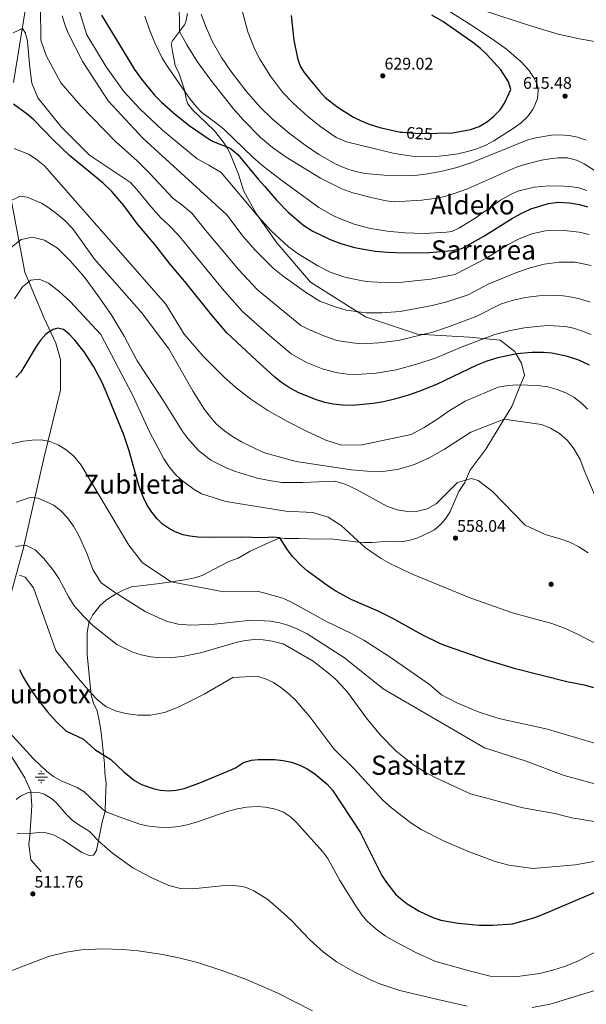
# Model space of a CAD drawing. Units: metres. Extents: x 573116 to 579971, y 4747328 to 4752032.
# Drawn here: x 573395 to 573733, y 4750438 to 4751027 of the extents above; entities that cross this region are included whole.
import ezdxf
from ezdxf.enums import TextEntityAlignment as Align

# ---------------------------------------------------------------- set-up
doc = ezdxf.new("R2010")
doc.units = ezdxf.units.M
doc.header["$MEASUREMENT"] = 0
doc.linetypes.add('DGN Style 3', pattern=[119.62496, 85.4464, -34.17856])
doc.linetypes.add('DGN Style 5', pattern=[59.81248, 25.63392, -34.17856])
for name, color, linetype, lineweight in [('Nivel 11', 7, 'Continuous', 0), ('Nivel 13', 7, 'Continuous', 0), ('Nivel 17', 7, 'Continuous', 0), ('Nivel 21', 7, 'Continuous', 0), ('Nivel 22', 7, 'Continuous', 0), ('Nivel 4', 7, 'Continuous', 0), ('Nivel 41', 7, 'Continuous', 0), ('Nivel 45', 7, 'Continuous', 0), ('Nivel 49', 7, 'Continuous', 0), ('Nivel 5', 7, 'Continuous', 0), ('Nivel 7', 7, 'Continuous', 0)]:
    doc.layers.add(name, color=color, linetype=linetype, lineweight=lineweight)
doc.styles.add('Style-arial', font='arial.shx', dxfattribs={"bigfont": 'arialbig.shx'})
doc.styles.add('Style-Helvetica-Narrow-Oblique', font='txt')
doc.styles.add('Style-Times New Roman', font='txt')

# ---------------------------------------------------------------- blocks, each defined once
blk = doc.blocks.new('5PATER')
at = {"layer": 'Nivel 7', "linetype": 'Continuous', "lineweight": 0}
h = blk.add_hatch(color=51, dxfattribs=at)
edge = h.paths.add_edge_path()
edge.add_ellipse((0, 0), major_axis=(-1.1, -1.11), ratio=0.999422, start_angle=0, end_angle=360)
blk = doc.blocks.new('5PERFI_1')
at = {"layer": 'Nivel 17', "linetype": 'Continuous', "lineweight": 0}
h = blk.add_hatch(color=7, dxfattribs=at)
edge = h.paths.add_edge_path()
edge.add_arc((0, -0.01), 1.56, 315, 675)
blk = doc.blocks.new('5PERFI')
at = {"layer": 'Nivel 17', "color": 7, "linetype": 'Continuous', "lineweight": 0}
blk.add_blockref('5PERFI_1', (0, 0), dxfattribs=at)
blk = doc.blocks.new('5NACIE')
at = {"layer": 'Nivel 13', "color": 4, "linetype": 'Continuous', "lineweight": 0, "flags": 128}
for points in [[(-3.75, 0), (3.75, 0)], [(-1.88, 1.87), (1.87, 1.87)], [(0, 2.81), (0, 3.75)], [(-1.88, -1.88), (1.87, -1.88)], [(0, -2.81), (0, -3.75)]]:
    blk.add_lwpolyline(points, dxfattribs=at)

msp = doc.modelspace()

# ---------------------------------------------------------------- linework, layer by layer
at = {"layer": 'Nivel 11', "color": 142, "linetype": 'DGN Style 3', "lineweight": 13}
for points in [[(573402.93, 4751063.74, 586.02), (573390.86, 4750989.41, 576.52)], [(573387.98, 4750927.84, 566.44), (573397.76, 4750876.05, 556.34), (573409.26, 4750848.43, 551.32), (573416.16, 4750833.47, 549.43), (573419.03, 4750823.85, 548.67), (573419.03, 4750805.44, 547.3), (573409.25, 4750765.73, 543.62), (573396.6, 4750710.49, 534.38), (573389.12, 4750682.87, 527.66)], [(573389.12, 4750587.54, 517.92), (573397.75, 4750573.73, 516.6), (573401.2, 4750565.68, 515.11), (573401.78, 4750557.05, 514.59), (573400.62, 4750539.21, 513.66), (573400.05, 4750534.03, 513.42), (573401.2, 4750524.82, 512.88), (573407.53, 4750517.91, 512.68)]]:
    msp.add_polyline3d(points, dxfattribs=at)
at = {"layer": 'Nivel 21', "color": 7, "linetype": 'DGN Style 3', "lineweight": 0}
for points in [[(573494.8, 4751030.58, 611.75), (573493.94, 4751025.67, 611.37), (573493.07, 4751023.73, 611.21), (573490.13, 4751019.71, 610.51), (573485.79, 4751014.29, 608.93), (573485.11, 4751012.69, 608.53), (573485.82, 4751007.79, 607.78), (573486.99, 4751001.63, 607.51), (573487.51, 4750999.49, 607.41), (573489.95, 4750994.45, 607.05), (573493.11, 4750984.98, 606.55), (573493.99, 4750979.63, 606.08), (573495.03, 4750976.53, 605.65), (573498.11, 4750972.7, 604.7), (573501.67, 4750969.31, 603.67), (573510.95, 4750960.37, 602.25), (573516.11, 4750953.89, 601.49), (573518.82, 4750949.79, 600.5), (573520.07, 4750947.33, 599.91), (573522.51, 4750941.33, 598.99), (573525.27, 4750934.45, 597.41), (573528.39, 4750924.69, 595.47), (573530.61, 4750920.32, 594.33), (573535.78, 4750911.01, 595.06), (573548.24, 4750893.55, 594.02), (573568.37, 4750869.96, 591.94), (573601.16, 4750849.25, 589.33), (573632.23, 4750838.89, 585.27), (573663.3, 4750837.17, 581.36), (573681.7, 4750835.44, 578.57), (573690.33, 4750828.53, 575.48), (573691.2, 4750827.05, 575), (573694.36, 4750821.63, 573.34), (573696.09, 4750814.15, 571.44), (573693.84, 4750808.62, 570), (573688.61, 4750795.74, 566.79), (573683.87, 4750788.01, 565), (573672.98, 4750770.21, 562.02), (573663.42, 4750757.41, 560.49), (573661.05, 4750751.7, 560), (573660.46, 4750750.29, 559.89), (573656.9, 4750744.85, 559.44), (573651.82, 4750733.01, 558.7), (573649.11, 4750728.85, 558.45), (573646.1, 4750725.41, 558.23), (573642.31, 4750722.11, 557.99), (573639.7, 4750720.53, 557.85), (573632.38, 4750717.33, 557.47), (573628.66, 4750715.97, 557.26), (573623.76, 4750714.95, 556.99), (573620.78, 4750714.77, 556.82), (573615.18, 4750715.33, 556.46), (573605.21, 4750714.53, 555.72), (573600.24, 4750714.35, 555.28), (573597.31, 4750714.68, 555), (573580.34, 4750716.61, 553.31), (573572.1, 4750716.53, 552.49), (573567.2, 4750716.66, 552), (573561.26, 4750716.88, 551.29), (573553.02, 4750716.93, 550.63)], [(573553.02, 4750716.93, 550.63), (573550.06, 4750717.17, 550.59), (573543.62, 4750714.37, 550.53), (573532.3, 4750709.25, 549.73), (573525.1, 4750705.01, 548.99), (573519.62, 4750703.01, 548.65), (573510.86, 4750698.43, 547.24), (573503.54, 4750694.77, 545.71), (573499.02, 4750693.33, 544.61), (573493.18, 4750692.21, 543.65), (573478.38, 4750689.98, 542.67), (573461.46, 4750688.05, 541.13), (573456.74, 4750686.13, 540.81), (573451.78, 4750683.65, 539.73), (573446.42, 4750680.21, 539.19), (573442.77, 4750676.82, 538.85), (573438.1, 4750671.09, 537.91), (573435.82, 4750666.71, 536.97), (573434.96, 4750660.48, 536.07), (573434.86, 4750657.49, 535.69), (573434.89, 4750647.57, 534.47), (573437.26, 4750623.17, 531.53), (573438.77, 4750618.47, 530.94), (573440.86, 4750613.9, 530.32), (573442.32, 4750607.08, 529.44), (573443.18, 4750600.94, 528.53), (573445.05, 4750584.26, 524.13), (573445.3, 4750582.14, 523.75), (573445.5, 4750576.7, 523.49), (573446.18, 4750570.62, 522.57), (573445.9, 4750561.2, 521.14), (573445.7, 4750553.9, 519.65), (573443.86, 4750547.42, 518.09), (573440.5, 4750530.46, 514.49), (573438.62, 4750527.58, 512.33), (573436.1, 4750527.5, 512.03), (573431.5, 4750529.45, 512.03), (573420.3, 4750536.86, 512.15), (573415.3, 4750539.5, 512.45), (573410.47, 4750541.03, 512.74), (573407.58, 4750541.26, 512.91), (573402.42, 4750540.78, 513.23), (573393.03, 4750540.64, 513.74)]]:
    msp.add_polyline3d(points, dxfattribs=at)
at = {"layer": 'Nivel 22', "color": 30, "linetype": 'DGN Style 5', "lineweight": 30, "elevation": 625, "flags": 128}
msp.add_lwpolyline([(573623.21, 4750959.58), (573633.58, 4750958.86), (573643.81, 4750959.02)], dxfattribs=at)
at = {"layer": 'Nivel 4', "color": 30, "linetype": 'Continuous', "lineweight": 30, "flags": 128}
for points, elevation in [([(573443.52, 4751029.64), (573463.18, 4750997.13), (573467.39, 4750991.25), (573475.23, 4750981.81), (573479.31, 4750977.65), (573487.59, 4750970.13), (573495.82, 4750963.69), (573507.84, 4750955.39), (573510.15, 4750954.05), (573520.38, 4750950.01), (573524.89, 4750946.21), (573537.11, 4750931.49), (573541.1, 4750927.25), (573547.94, 4750919.01), (573554.95, 4750911.87), (573564.38, 4750903.97), (573569.7, 4750900.53), (573580.04, 4750895.46), (573586.37, 4750893.08), (573594.7, 4750890.69), (573607.02, 4750888.63), (573614.29, 4750887.95), (573624.14, 4750887.49), (573639.46, 4750887.65), (573652.82, 4750888.93), (573658.78, 4750890.21), (573671.94, 4750897.44), (573688.46, 4750907.81), (573694.22, 4750911.01), (573699.94, 4750913.73), (573710.4, 4750916.95), (573716.35, 4750917.78), (573722.98, 4750917.49), (573728.98, 4750916.45), (573733.8, 4750915.1)], 600), ([(573556.79, 4751029.41), (573558.39, 4751014.52), (573560.55, 4751003.81), (573562.18, 4750999.02), (573564.47, 4750995.25), (573567.64, 4750991.38), (573573.75, 4750984.05), (573577.18, 4750980.41), (573584.79, 4750974.37), (573594.07, 4750968.61), (573598.54, 4750966.38), (573603.38, 4750964.43), (573609.82, 4750962.37), (573622.18, 4750959.65), (573623.21, 4750959.58)], 625), ([(573643.81, 4750959.02), (573653.22, 4750959.17), (573663.86, 4750961.16), (573669.14, 4750963.11), (573674.02, 4750966.05), (573677.91, 4750969.19), (573681.53, 4750972.97), (573684.26, 4750976.93), (573687.9, 4750985.09), (573686.69, 4750989.75), (573682.02, 4750996.96), (573673.54, 4751006.21), (573669.88, 4751009.61), (573665.32, 4751013.2), (573647.35, 4751025.73), (573640.75, 4751029.57)], 625), ([(573735.02, 4750820.37), (573728.58, 4750823.41), (573721.86, 4750825.65), (573712.56, 4750827.61), (573707.58, 4750828.05), (573700.5, 4750828.05), (573691.55, 4750827.11), (573680.26, 4750824.85), (573673.66, 4750822.85), (573667.78, 4750820.45), (573643.54, 4750808.85), (573633.1, 4750804.69), (573626.86, 4750802.53), (573618.43, 4750800.13), (573612.02, 4750798.57), (573605.83, 4750797.48), (573593.42, 4750796.31), (573587.51, 4750796.52), (573581.77, 4750797.2), (573576.86, 4750798.13), (573571.3, 4750799.81), (573560.9, 4750804.13), (573555.13, 4750807.26), (573550.98, 4750810.05), (573547.05, 4750813.27), (573535.79, 4750823.32), (573518.3, 4750839.81), (573509.34, 4750850.21), (573493.2, 4750870.46), (573484.5, 4750880.79), (573475.26, 4750892.61), (573465.23, 4750904.37), (573456.83, 4750915.89), (573449.7, 4750924.1), (573444.41, 4750929.07), (573424.43, 4750945.73), (573414.48, 4750955.19), (573402.99, 4750967.01), (573399.07, 4750970.45), (573390.99, 4750976.29)], 575), ([(573737.56, 4750627.53), (573732.78, 4750629.01), (573721.46, 4750631.17), (573690.7, 4750639.01), (573673.14, 4750644.37), (573650.66, 4750652.05), (573646.04, 4750653.96), (573635.08, 4750659.27), (573617.56, 4750668.95), (573608.66, 4750673.49), (573592.64, 4750680.44), (573583.5, 4750685.33), (573578.82, 4750688.29), (573566.26, 4750697.57), (573562.9, 4750700.49), (573557.63, 4750706.06), (573554.62, 4750710.05), (573550.06, 4750717.17), (573545.55, 4750717.68), (573540.54, 4750717.25), (573526.7, 4750717.65), (573510.66, 4750717.41), (573501.2, 4750717.71), (573496.22, 4750718.21), (573492.18, 4750719.08), (573487.46, 4750720.85), (573484.02, 4750722.58), (573479.94, 4750725.49), (573476.68, 4750728.66), (573473.52, 4750732.56), (573470.82, 4750736.77), (573468.38, 4750741.73), (573465.86, 4750748.54), (573459.93, 4750769.21), (573456.74, 4750778.69), (573446.36, 4750804.44), (573443.85, 4750810.07), (573438.94, 4750819.33), (573433.15, 4750828.29), (573427.55, 4750835.37), (573424.1, 4750839.01), (573420.82, 4750841.65), (573417.46, 4750842.53), (573414.54, 4750841.78), (573410.18, 4750838.93), (573407.2, 4750835.64), (573404.46, 4750831.57), (573395.38, 4750816.29), (573392.35, 4750813.07)], 550), ([(573394.46, 4750638.54), (573396.62, 4750634.03), (573400.45, 4750627.72), (573404.69, 4750621.56), (573411.22, 4750613.26), (573416.34, 4750607.42), (573422.18, 4750601.98), (573432.66, 4750597.02), (573439.58, 4750590.78), (573449.12, 4750584.76), (573456.82, 4750577.42), (573463.1, 4750572.3), (573467.45, 4750569.84), (573475.02, 4750567.23), (573478.66, 4750566.54), (573483.67, 4750566.11), (573488.02, 4750566.46), (573492.91, 4750567.53), (573502.15, 4750570.84), (573521.37, 4750578.85), (573523.54, 4750579.89), (573528.22, 4750583.01), (573533.07, 4750584.39), (573537.1, 4750584.77), (573547.06, 4750584.77), (573552.03, 4750584.23), (573557.02, 4750583.15), (573561.94, 4750581.49), (573566.4, 4750579.23), (573570.86, 4750576.21), (573578.18, 4750570.13), (573581.54, 4750566.43), (573598.02, 4750541.43), (573610.98, 4750515.41), (573613.64, 4750511.2), (573619.37, 4750504.19), (573622.06, 4750501.65), (573626.02, 4750498.6), (573633.31, 4750494.06), (573641.34, 4750490.32), (573646.11, 4750488.8), (573656.6, 4750486.9), (573669.01, 4750485.87), (573677.22, 4750485.73), (573688.98, 4750486.61), (573701.78, 4750490.23), (573706.5, 4750491.89), (573741.11, 4750506.7)], 525)]:
    msp.add_lwpolyline(points, dxfattribs=dict(at, elevation=elevation))
at = {"layer": 'Nivel 49', "color": 7, "linetype": 'Continuous', "lineweight": 0, "extrusion": (0.073219, 0.044706, 0.996313), "elevation": 254950.82, "flags": 128}
msp.add_lwpolyline([(3756073.76, -2953904.06), (3757060.27, -2954494.23), (3756862.05, -2954828.19)], dxfattribs=at)
at = {"layer": 'Nivel 5', "color": 30, "linetype": 'Continuous', "lineweight": 0, "flags": 128}
for points, elevation in [([(573738.46, 4750936.45), (573731.83, 4750940.71), (573727.3, 4750942.85), (573721.78, 4750944.21), (573716.25, 4750944.23), (573711.26, 4750943.79), (573706.28, 4750942.96), (573695.46, 4750940.17), (573690.78, 4750938.45), (573662.1, 4750925.81), (573650.84, 4750921.72), (573645.16, 4750920.37), (573634.9, 4750918.93), (573618.56, 4750918.03), (573613.58, 4750918.53), (573605.39, 4750920.34), (573593.7, 4750923.33), (573586.98, 4750925.73), (573574.39, 4750932.12), (573553.73, 4750944.69), (573545.55, 4750950.45), (573538.39, 4750956.53), (573528.31, 4750966.75), (573522.15, 4750973.69), (573508.83, 4750990.69), (573500.71, 4751001.81), (573494.45, 4751011.89), (573490.13, 4751019.71), (573489.87, 4751038.45)], 610), ([(573407.03, 4751034.53), (573407.23, 4751014.61), (573410.51, 4751005.49), (573419.15, 4750989.09), (573431.11, 4750975.41), (573451.92, 4750954.11), (573464.86, 4750942.51), (573472.42, 4750935.01), (573486.16, 4750920.21), (573491.45, 4750916.31), (573497.45, 4750911.24), (573505.54, 4750901.07), (573525.38, 4750877.64), (573536.74, 4750865.47), (573562.6, 4750844.21), (573567.63, 4750841.59), (573577.19, 4750837.6), (573584, 4750835.15), (573593.34, 4750833.69), (573598.86, 4750833.24), (573609.21, 4750833.67), (573620.72, 4750835.08), (573641.91, 4750840.37), (573650.68, 4750843.28), (573667.71, 4750849.79), (573681.82, 4750856.85), (573689.42, 4750859.17), (573696.74, 4750860.85), (573704.7, 4750861.81), (573714.06, 4750862.13), (573719.18, 4750861.89), (573724.54, 4750861.09), (573729.9, 4750859.81), (573735.42, 4750858.05)], 585), ([(573428.47, 4751037.49), (573434.63, 4751017.8), (573446.22, 4750998.64), (573456.8, 4750984.04), (573466.6, 4750973.31), (573480.01, 4750960.92), (573500.61, 4750943.66), (573507.63, 4750940), (573514.97, 4750935.49), (573537, 4750909.3), (573545.09, 4750900.46), (573555.17, 4750891.14), (573560.88, 4750887.01), (573572.68, 4750879.7), (573580.12, 4750875.92), (573588.87, 4750872.99), (573599.17, 4750870.87), (573604.3, 4750870.17), (573612.6, 4750869.86), (573623, 4750870.02), (573640.28, 4750871.89), (573654.58, 4750874.64), (573673.5, 4750884.37), (573686.1, 4750892.37), (573693.02, 4750895.97), (573700.5, 4750898.93), (573708.7, 4750900.69), (573718.06, 4750901.09), (573728.82, 4750899.89), (573734.86, 4750898.45)], 595), ([(573666.35, 4751022.37), (573645.18, 4751035.68)], 620), ([(573744.7, 4751012.61), (573728.98, 4751015.41), (573716.17, 4751018.28), (573699.14, 4751023.34), (573670.98, 4751032.5)], 615), ([(573419.91, 4751029.25), (573421.55, 4751023.97), (573423.63, 4751018.77), (573432.39, 4751001.57), (573447.51, 4750978.45), (573468.15, 4750955.97), (573518.34, 4750910.29), (573528.16, 4750897.29), (573535.24, 4750889.05), (573545.95, 4750878.31), (573552.05, 4750873.5), (573565.32, 4750863.94), (573573.88, 4750858.75), (573583.03, 4750855.3), (573589.53, 4750853.29), (573601.58, 4750851.7), (573610.9, 4750851.76), (573621.86, 4750852.55), (573641.1, 4750856.13), (573649.73, 4750858.34), (573662.45, 4750862.51), (573674.42, 4750868.85), (573691.9, 4750876.05), (573699.58, 4750878.53), (573707.86, 4750880.69), (573716.86, 4750882.05), (573726.42, 4750881.97), (573736.06, 4750879.97)], 590), ([(573733.34, 4750924.79), (573728.54, 4750926.29), (573724.55, 4750927.01), (573719.58, 4750927.46), (573710.5, 4750927.49), (573702.14, 4750926.77), (573692.7, 4750924.58), (573688.1, 4750922.61), (573681.9, 4750919.01), (573666.77, 4750908.27), (573657.23, 4750902.39), (573652.66, 4750900.37), (573649.49, 4750899.83), (573636.22, 4750899.17), (573624.69, 4750899.4), (573614.05, 4750900.42), (573604.2, 4750902.04), (573594.46, 4750904.61), (573586.61, 4750907.57), (573582.06, 4750909.69), (573573.38, 4750914.66), (573550.35, 4750931.29), (573539.95, 4750939.33), (573534.03, 4750944.53), (573516.5, 4750961.4), (573512.67, 4750964.61), (573503.39, 4750971.3), (573499.95, 4750974.93), (573496.43, 4750979.41), (573483.23, 4750998.29), (573479.75, 4751003.93), (573475.35, 4751012.93), (573472.15, 4751020.85), (573469.41, 4751028.88)], 605), ([(573503.03, 4751030.11), (573505.52, 4751023.24), (573509.51, 4751014.09), (573515.16, 4751004.18), (573520.75, 4750996.13), (573529.83, 4750984.21), (573538.19, 4750974.59), (573545.59, 4750967.41), (573555.6, 4750958.99), (573565.07, 4750951.81), (573573.32, 4750946.21), (573582.02, 4750941.28), (573586.58, 4750939.09), (573591.29, 4750937.26), (573596.11, 4750935.93), (573601.03, 4750935.04), (573612.41, 4750933.87), (573619.34, 4750933.57), (573630.02, 4750933.84), (573635.92, 4750934.34), (573646.22, 4750936.05), (573655.82, 4750938.53), (573665.37, 4750941.64), (573698.14, 4750955.04), (573702.97, 4750956.34), (573712.22, 4750957.89), (573717.26, 4750958.05), (573722.82, 4750957.57), (573727.72, 4750956.6), (573733.08, 4750954.77)], 615), ([(573527.75, 4751031.63), (573530.95, 4751019.65), (573534.94, 4751009.43), (573538.07, 4751003.33), (573544.35, 4750993.01), (573551.58, 4750983.6), (573557.91, 4750977.01), (573566.78, 4750968.99), (573574.53, 4750962.73), (573583.59, 4750956.45), (573589.78, 4750953.89), (573618.5, 4750946.93), (573629.06, 4750945.33), (573634.34, 4750945.09), (573644.9, 4750945.28), (573650.64, 4750945.8), (573656.24, 4750946.71), (573662.94, 4750948.21), (573667.72, 4750949.68), (573673.1, 4750951.95), (573677.86, 4750954.51), (573690.63, 4750962.65), (573694.42, 4750965.41), (573698.02, 4750968.86), (573700.88, 4750972.99), (573701.9, 4750974.77), (573703.88, 4750979.67), (573704.41, 4750984.79), (573703.7, 4750988.05), (573701.55, 4750992.49), (573698.71, 4750996.69), (573694.2, 4751001.74), (573685.49, 4751009.26), (573678.52, 4751014.28), (573666.35, 4751022.37)], 620), ([(573390.63, 4751018.93), (573396.35, 4751021.49), (573398.15, 4751018.77), (573399.23, 4751013.81), (573400.67, 4750998.21), (573401.95, 4750988.93), (573405.39, 4750980.21), (573419.51, 4750962.69), (573436.39, 4750945.97), (573460.76, 4750929.61), (573464.62, 4750925.45), (573472.92, 4750915.14), (573478.94, 4750908.49), (573483.36, 4750904.46), (573489.46, 4750898), (573515.52, 4750866.23), (573527.52, 4750852.64), (573543.74, 4750838.19), (573556.79, 4750827.13), (573566, 4750821.92), (573575.98, 4750817.99), (573584.36, 4750815.9), (573590.42, 4750815.11), (573596.14, 4750814.78), (573607.52, 4750815.57), (573619.58, 4750817.61), (573632.37, 4750821.26), (573642.73, 4750824.61), (573659.83, 4750831.77), (573678.34, 4750838.69), (573686.86, 4750840.85), (573696.14, 4750842.77), (573705.46, 4750843.81), (573710.54, 4750844.05), (573720.42, 4750843.57), (573725.42, 4750842.53), (573730.9, 4750840.77), (573736.02, 4750838.69)], 580), ([(573391.23, 4750949.97), (573399.87, 4750946.53), (573404.51, 4750943.57), (573409.47, 4750939.57), (573481.98, 4750856.77), (573492.86, 4750838.93), (573504.3, 4750825.89), (573516.62, 4750813.41), (573524.02, 4750806.85), (573532.78, 4750800.13), (573542.74, 4750793.41), (573554.14, 4750786.93), (573566.02, 4750780.93), (573577.42, 4750775.65), (573586.78, 4750772.53), (573599.22, 4750772.77), (573628.38, 4750779.01), (573636.18, 4750783.09), (573644.42, 4750788.29), (573651.1, 4750793.17), (573660.62, 4750798.85), (573680.46, 4750807.33), (573686.34, 4750808.29), (573692.02, 4750808.69), (573704.02, 4750808.21), (573710.02, 4750807.41), (573715.74, 4750805.97), (573720.78, 4750803.97), (573725.62, 4750801.33), (573730.02, 4750797.97), (573733.86, 4750794.13)], 570), ([(573387.47, 4750917.89), (573394.95, 4750921.41), (573399.11, 4750920.77), (573407.59, 4750917.25), (573412.11, 4750914.45), (573416.83, 4750910.93), (573421.55, 4750906.85), (573426.27, 4750901.81), (573439.23, 4750883.73), (573467.3, 4750851.81), (573483.66, 4750830.13), (573498.3, 4750804.61), (573505.06, 4750793.97), (573508.58, 4750789.33), (573512.22, 4750785.25), (573516.86, 4750781.25), (573521.66, 4750777.81), (573527.1, 4750774.61), (573540.34, 4750768.21), (573559.74, 4750762.77), (573592.82, 4750757.89), (573602.22, 4750757.01), (573611.78, 4750756.93), (573621.18, 4750758.21), (573630.46, 4750761.01), (573639.62, 4750765.25), (573648.34, 4750770.29), (573664.06, 4750780.45), (573683.98, 4750788.05), (573706.3, 4750785.01), (573711.7, 4750782.85), (573717.06, 4750779.57), (573721.82, 4750775.41), (573725.9, 4750770.13), (573729.42, 4750763.97), (573732.18, 4750756.69), (573742.34, 4750732.69)], 565), ([(573389.63, 4750890.93), (573395.59, 4750895.57), (573402.19, 4750896.93), (573409.35, 4750895.01), (573417.11, 4750890.29), (573424.95, 4750882.61), (573433.27, 4750872.93), (573441.38, 4750862.13), (573449.34, 4750850.69), (573457.1, 4750837.65), (573464.82, 4750822.93), (573480.02, 4750799.65), (573491.98, 4750780.53), (573494.98, 4750776.53), (573501.46, 4750769.41), (573508.78, 4750763.73), (573517.98, 4750759.01), (573523.5, 4750756.93), (573536.46, 4750752.93), (573543.58, 4750751.41), (573551.18, 4750750.37), (573563.66, 4750750.21), (573582.78, 4750751.17), (573589.06, 4750749.33), (573595.9, 4750746.05), (573614.02, 4750736.13), (573620.14, 4750733.89), (573626.22, 4750732.93), (573632.38, 4750733.09), (573638.06, 4750734.53), (573643.34, 4750737.65), (573656.22, 4750750.29), (573664.42, 4750752.69), (573668.46, 4750751.41), (573676.98, 4750745.01), (573696.54, 4750724.85), (573708.54, 4750719.17), (573718.14, 4750716.53), (573723.18, 4750714.61), (573728.54, 4750711.81), (573734.18, 4750708.21)], 560), ([(573391.55, 4750859.97), (573396.31, 4750867.17), (573401.19, 4750871.25), (573406.23, 4750871.73), (573411.83, 4750869.41), (573417.79, 4750864.85), (573424.74, 4750858.37), (573443.14, 4750838.69), (573461.98, 4750802.69), (573472.18, 4750780.61), (573480.7, 4750764.37), (573483.86, 4750759.65), (573487.22, 4750755.57), (573491.02, 4750751.81), (573498.78, 4750746.05), (573503.22, 4750743.57), (573517.78, 4750739.01), (573553.58, 4750733.09), (573569.7, 4750732.29), (573578.78, 4750729.49), (573586.66, 4750724.53), (573601.1, 4750711.17), (573610.46, 4750704.85), (573616.06, 4750701.73), (573629.7, 4750695.25), (573664.02, 4750681.17), (573689.02, 4750672.37), (573712.58, 4750665.97), (573720.1, 4750663.17), (573727.46, 4750659.89), (573740.9, 4750652.85)], 555), ([(573387.42, 4750773.01), (573396.9, 4750775.01), (573402.14, 4750775.65), (573407.42, 4750775.73), (573412.58, 4750774.77), (573417.62, 4750772.77), (573422.42, 4750769.89), (573427.02, 4750765.97), (573431.3, 4750760.61), (573459.9, 4750712.93), (573468.02, 4750702.37), (573485.18, 4750690.85), (573516.46, 4750684.93), (573536.66, 4750685.33), (573551.74, 4750681.17), (573556.58, 4750679.01), (573577.94, 4750667.17), (573592.38, 4750660.21), (573600.26, 4750656.05), (573615.94, 4750645.89), (573639.38, 4750629.62), (573646.51, 4750623.43), (573655.76, 4750618.6), (573669, 4750613.14), (573680.83, 4750609.27), (573709.91, 4750602.96), (573738.02, 4750594.45)], 545), ([(573392.42, 4750738.53), (573400.86, 4750741.33), (573405.74, 4750740.93), (573414.94, 4750736.85), (573419.22, 4750733.41), (573423.26, 4750729.09), (573426.74, 4750724.21), (573429.66, 4750719.09), (573434.46, 4750708.53), (573438.46, 4750697.97), (573443.3, 4750690.29), (573451.26, 4750684.69), (573469.5, 4750673.25), (573477.82, 4750669.41), (573482.78, 4750667.33), (573489.3, 4750665.57), (573496.9, 4750665.09), (573510.9, 4750665.57), (573532.94, 4750668.05), (573544.34, 4750667.49), (573550.1, 4750666.37), (573555.34, 4750664.85), (573560.66, 4750662.69), (573566.34, 4750659.89), (573588.66, 4750645.57), (573611.78, 4750627.01), (573672.34, 4750591.73), (573696.62, 4750583.89), (573719.86, 4750575.25), (573741.13, 4750569.37)], 540), ([(573392.02, 4750712.13), (573398.3, 4750712.85), (573403.78, 4750709.97), (573409.02, 4750704.93), (573414.9, 4750697.65), (573417.9, 4750693.01), (573423.9, 4750681.73), (573427.14, 4750676.61), (573432.86, 4750670.21), (573438.22, 4750664.85), (573452.66, 4750653.49), (573461.9, 4750649.01), (573467.14, 4750647.41), (573472.94, 4750646.21), (573479.14, 4750645.57), (573485.58, 4750645.65), (573491.9, 4750646.29), (573503.5, 4750648.69), (573524.42, 4750654.93), (573529.42, 4750655.97), (573534.9, 4750656.53), (573540.06, 4750656.37), (573545.38, 4750655.57), (573552.06, 4750653.89), (573569.86, 4750643.49), (573579.14, 4750636.45), (573583.3, 4750632.69), (573587.3, 4750628.61), (573591.02, 4750624.13), (573601.78, 4750609.57), (573610.14, 4750599.33), (573619.34, 4750590.05), (573624.26, 4750585.89), (573629.94, 4750581.65), (573636.5, 4750577.41), (573643.54, 4750573.65), (573663.98, 4750564.29), (573695.1, 4750555.97), (573714.22, 4750552.53), (573724.38, 4750549.89), (573741.61, 4750547.21)], 535), ([(573394.46, 4750694.85), (573397.9, 4750693.73), (573402.82, 4750687.33), (573416.26, 4750649.89), (573428.5, 4750634.53), (573436.66, 4750624.93), (573441.26, 4750620.21), (573446.1, 4750616.53), (573451.74, 4750613.89), (573458.06, 4750612.21), (573465.14, 4750611.25), (573472.82, 4750611.33), (573481.18, 4750612.93), (573489.34, 4750615.97), (573504.82, 4750623.89), (573521.94, 4750633.81), (573536.46, 4750634.53), (573541.54, 4750633.01), (573546.22, 4750630.77), (573550.7, 4750627.81), (573555.38, 4750624.05), (573559.62, 4750620.05), (573567.98, 4750610.29), (573582.3, 4750591.17), (573594.58, 4750579.01), (573611.62, 4750560.53), (573616.78, 4750555.81), (573628.26, 4750546.93), (573634.42, 4750543.01), (573647.74, 4750536.13), (573662.74, 4750529.73), (573678.7, 4750523.89), (573686.86, 4750521.65), (573701.42, 4750519.73), (573726.34, 4750521.81), (573756.98, 4750527.25)], 530), ([(573388.54, 4750600.94), (573402.82, 4750585.18), (573410.74, 4750577.66), (573414.74, 4750574.66), (573419.29, 4750572.08), (573428.9, 4750568.06), (573433.12, 4750565.45), (573444.15, 4750555.12), (573446.3, 4750553.5), (573455.61, 4750549.85), (573466.98, 4750545.98), (573471.88, 4750545), (573477.7, 4750544.3), (573483.74, 4750544.14), (573489.66, 4750544.78), (573494.56, 4750545.74), (573500.88, 4750547.59), (573518.58, 4750553.73), (573524.46, 4750555.25), (573530.22, 4750556.29), (573536.38, 4750556.61), (573541.36, 4750556.3), (573547.38, 4750555.01), (573552.1, 4750553.36), (573556.31, 4750550.51), (573559.95, 4750547.09), (573575.78, 4750529.65), (573578.63, 4750525.56), (573585.89, 4750512.4), (573595.54, 4750497.01), (573598.98, 4750492.05), (573602.19, 4750488.23), (573607.54, 4750483.33), (573612.94, 4750479.49), (573619.54, 4750475.57), (573631.3, 4750469.53), (573642.62, 4750464.29), (573663.07, 4750458.42), (573675.66, 4750455.41), (573680.64, 4750454.95), (573691.98, 4750455.17), (573705.15, 4750456.95), (573713.06, 4750458.81), (573720.64, 4750461.23), (573728.39, 4750464.47), (573752.66, 4750477.17)], 520), ([(573392.55, 4750560.89), (573395.02, 4750562.94), (573399.67, 4750565.02), (573401.74, 4750565.34), (573406.68, 4750564.89), (573409.18, 4750563.98), (573413.59, 4750561.49), (573416.14, 4750559.34), (573422.46, 4750552.14), (573426.02, 4750548.62), (573430.58, 4750545.26), (573436.18, 4750541.98), (573442.54, 4750535.42), (573450.1, 4750528.87), (573462.18, 4750520.14), (573473.1, 4750514.22), (573483.79, 4750509.44), (573490.6, 4750507.67), (573497.78, 4750507.53), (573515.26, 4750509.34), (573522.62, 4750509.42), (573527.57, 4750508.81), (573529.9, 4750508.22), (573534.55, 4750506.38), (573542.78, 4750501.1), (573552.41, 4750492.84), (573557.4, 4750488.09), (573567.68, 4750477.17), (573575.81, 4750469.87), (573583.88, 4750463.95), (573593.53, 4750458.35), (573603.76, 4750453.24), (573609.23, 4750450.94), (573621.65, 4750446.75), (573644.34, 4750441.28), (573661.85, 4750437.48)], 515), ([(573346.34, 4750432.94), (573352.39, 4750440.95), (573357.16, 4750445.41), (573362.26, 4750449.02), (573366.61, 4750451.48), (573371.86, 4750453.86), (573382.29, 4750457.45), (573390.42, 4750458.94), (573411.74, 4750467.1), (573422.42, 4750469.69), (573431.5, 4750471.1), (573444.06, 4750471.71), (573456.26, 4750471.26), (573465.42, 4750470.46), (573479.98, 4750468.24), (573490.43, 4750466.13), (573500.92, 4750463.45), (573516.02, 4750458.42), (573530.11, 4750453.25), (573548.42, 4750445.34), (573569.5, 4750434.62)], 510), ([(573700.78, 4750436.56), (573711.41, 4750438.61), (573740.73, 4750447.63), (573753.73, 4750450.85), (573763.33, 4750452.69), (573783.21, 4750455.25), (573788.19, 4750455.51), (573793.18, 4750455.23), (573798.17, 4750454.54), (573805.73, 4750453.01), (573843.78, 4750443.43), (573891.29, 4750432.61)], 515)]:
    msp.add_lwpolyline(points, dxfattribs=dict(at, elevation=elevation))

# ---------------------------------------------------------------- block references
at = {"layer": 'Nivel 13', "color": 4, "linetype": 'Continuous', "lineweight": 0}
msp.add_blockref('5NACIE', (573407.53, 4750574.31, 518.35), dxfattribs=at)
at = {"layer": 'Nivel 17', "color": 7, "linetype": 'Continuous', "lineweight": 0}
msp.add_blockref('5PERFI', (573712.06, 4750689.49, 558.64), dxfattribs=at)
at = {"layer": 'Nivel 7', "color": 51, "linetype": 'Continuous', "lineweight": 0}
for p in [(573611.51, 4750993.33, 629.02), (573720.38, 4750981.17, 615.48), (573654.94, 4750717.09, 558.04), (573402.5, 4750504.46, 511.76)]:
    msp.add_blockref('5PATER', p, dxfattribs=at)

# ---------------------------------------------------------------- texts
at = {"layer": 'Nivel 41', "color": 7, "linetype": 'Continuous', "lineweight": 0, "style": 'Style-arial'}
for s, p in [('629.02', (573612.54, 4750997.08, 629.02)), ('615.48', (573695.27, 4750985.55, 615.48)), ('558.04', (573655.9, 4750720.84, 558.04)), ('511.76', (573403.46, 4750508.21, 511.76))]:
    msp.add_text(s, height=7, dxfattribs=at).set_placement(p)
at = {"layer": 'Nivel 41', "color": 7, "linetype": 'Continuous', "lineweight": 0, "style": 'Style-Helvetica-Narrow-Oblique'}
msp.add_text('625', height=7, rotation=356.05947, dxfattribs=at).set_placement((573633.43, 4750958.87, 625), align=Align.MIDDLE_CENTER)
at = {"layer": 'Nivel 45', "color": 7, "linetype": 'Continuous', "lineweight": 0, "style": 'Style-Times New Roman'}
for s, p in [('Aldeko', (573664.99, 4750916.22, 607.21)), ('Sarrerea', (573671.67, 4750889.27, 597.12)), ('Zubileta', (573463.07, 4750749.32, 549.58)), ('Iturbotx', (573407.56, 4750624, 525.7)), ('Sasilatz', (573632.75, 4750581.38, 535.21))]:
    msp.add_text(s, height=11.5, dxfattribs=at).set_placement(p, align=Align.MIDDLE_CENTER)

doc.saveas('drawing.dxf')
